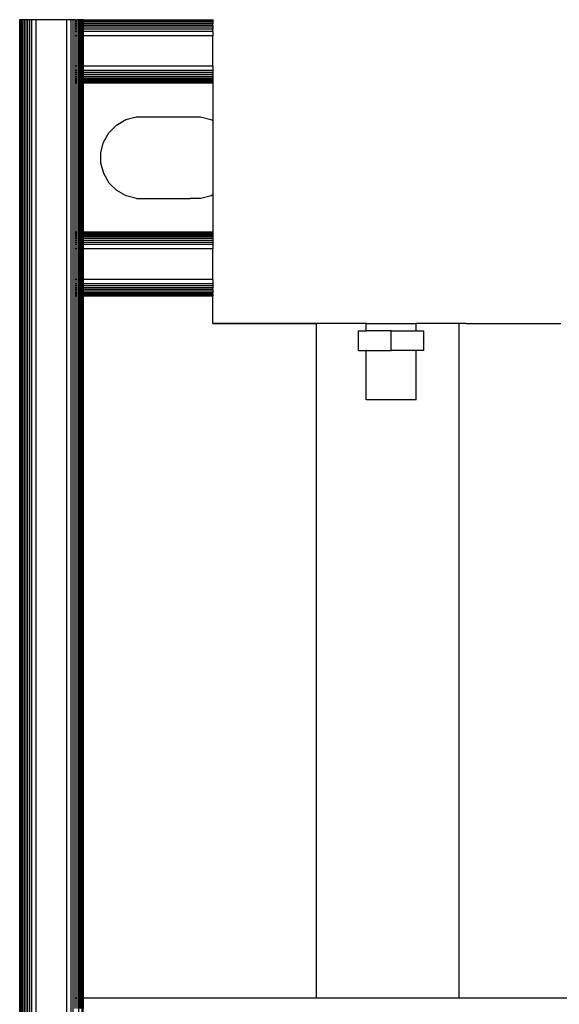
# Model space of a CAD drawing. Extents: x -2393 to 2393, y -906 to 906.
# Drawn here: x 2054 to 2129, y 642 to 780 of the extents above; entities that cross this region are included whole.
import ezdxf

# ---------------------------------------------------------------- set-up
doc = ezdxf.new("R2010")
doc.units = 0
doc.layers.get('0').update_dxf_attribs({"linetype": 'CONTINUOUS'})

msp = doc.modelspace()

# ---------------------------------------------------------------- linework, layer by layer
for p, q in [((2080.93, 780.29), (2080.93, 780.2)), ((2053.84, 780.22), (2053.92, 780.22)), ((2053.92, -777.84), (2053.92, 780.22)), ((2054.02, 780.22), (2053.92, 780.22)), ((2054.02, -777.84), (2054.02, 780.22)), ((2054.16, 780.22), (2054.02, 780.22)), ((2054.16, -777.84), (2054.16, 780.22)), ((2054.33, 780.22), (2054.16, 780.22)), ((2054.33, -777.84), (2054.33, 780.22)), ((2054.54, 780.22), (2054.33, 780.22)), ((2054.77, 780.22), (2054.54, 780.22)), ((2054.54, -777.84), (2054.54, 780.22)), ((2054.77, -777.84), (2054.77, 780.22)), ((2055.03, 780.22), (2054.77, 780.22)), ((2055.03, -777.84), (2055.03, 780.22)), ((2055.3, 780.22), (2055.03, 780.22)), ((2055.3, -777.84), (2055.3, 780.22)), ((2055.6, 780.22), (2055.3, 780.22)), ((2056.21, 780.22), (2055.6, 780.22)), ((2055.6, -777.84), (2055.6, 780.22)), ((2056.21, -777.84), (2056.21, 780.22)), ((2060.47, 780.22), (2056.21, 780.22)), ((2060.47, -777.84), (2060.47, 780.22)), ((2061.09, 780.22), (2060.47, 780.22)), ((2061.38, 780.22), (2061.09, 780.22)), ((2061.09, -777.84), (2061.09, 780.22)), ((2061.66, 780.22), (2061.38, 780.22)), ((2061.38, -777.84), (2061.38, 780.22)), ((2061.66, 780.22), (2061.92, 780.22)), ((2061.66, 780.06), (2061.66, 780.22)), ((2061.92, 780.06), (2061.66, 780.06)), ((2061.66, 779.89), (2061.66, 780.06)), ((2061.92, 779.89), (2061.66, 779.89)), ((2061.66, 779.68), (2061.66, 779.89)), ((2061.92, 779.68), (2061.66, 779.68)), ((2061.66, 779.45), (2061.66, 779.68)), ((2061.92, 779.45), (2061.66, 779.45)), ((2061.66, 779.19), (2061.66, 779.45)), ((2061.92, 779.19), (2061.66, 779.19)), ((2061.66, 778.91), (2061.66, 779.19)), ((2061.92, 778.91), (2061.66, 778.91)), ((2061.66, 778.62), (2061.66, 778.91)), ((2062.15, 780.22), (2061.92, 780.22)), ((2061.92, 780.06), (2061.92, 780.22)), ((2061.92, 779.89), (2061.92, 780.06)), ((2061.92, 779.68), (2061.92, 779.89)), ((2061.92, 779.45), (2061.92, 779.68)), ((2061.92, 779.19), (2061.92, 779.45)), ((2061.92, 778.91), (2061.92, 779.19)), ((2061.92, 778.62), (2061.92, 778.91)), ((2062.15, -777.84), (2062.15, 780.22)), ((2062.35, 780.22), (2062.15, 780.22)), ((2062.53, 780.22), (2062.35, 780.22)), ((2062.35, 780.06), (2062.35, 780.22)), ((2062.53, 780.06), (2062.35, 780.06)), ((2062.35, 779.89), (2062.35, 780.06)), ((2062.53, 779.89), (2062.35, 779.89)), ((2062.35, 779.68), (2062.35, 779.89)), ((2062.53, 779.68), (2062.35, 779.68)), ((2062.35, 779.45), (2062.35, 779.68)), ((2062.53, 779.45), (2062.35, 779.45)), ((2062.35, 779.19), (2062.35, 779.45)), ((2062.53, 779.19), (2062.35, 779.19)), ((2062.35, 778.91), (2062.35, 779.19)), ((2062.53, 778.91), (2062.35, 778.91)), ((2062.35, 778.62), (2062.35, 778.91)), ((2062.66, 780.22), (2062.53, 780.22)), ((2062.53, 780.06), (2062.53, 780.22)), ((2062.53, 779.89), (2062.53, 780.06)), ((2062.53, 779.68), (2062.53, 779.89)), ((2062.53, 779.45), (2062.53, 779.68)), ((2062.53, 779.19), (2062.53, 779.45)), ((2062.53, 778.91), (2062.53, 779.19)), ((2062.53, 778.62), (2062.53, 778.91)), ((2062.66, -777.84), (2062.66, 780.22)), ((2062.76, 780.22), (2062.66, 780.22)), ((2062.76, -777.84), (2062.76, 780.22)), ((2062.84, 780.22), (2062.76, 780.22)), ((2080.93, 780.2), (2062.84, 780.22)), ((2062.84, 780.06), (2062.84, 780.22)), ((2080.93, 780.06), (2062.84, 780.06)), ((2062.84, 779.89), (2062.84, 780.06)), ((2080.93, 779.89), (2062.84, 779.89)), ((2062.84, 779.68), (2062.84, 779.89)), ((2080.93, 779.68), (2062.84, 779.68)), ((2062.84, 779.45), (2062.84, 779.68)), ((2080.93, 779.45), (2062.84, 779.45)), ((2062.84, 779.19), (2062.84, 779.45)), ((2080.93, 779.19), (2062.84, 779.19)), ((2062.84, 778.91), (2062.84, 779.19)), ((2080.93, 778.91), (2062.84, 778.91)), ((2062.84, 778.62), (2062.84, 778.91)), ((2080.93, 780.2), (2080.93, 780.06)), ((2080.93, 780.06), (2080.93, 779.89)), ((2080.93, 779.89), (2080.93, 779.68)), ((2080.93, 779.45), (2080.93, 779.68)), ((2080.93, 779.45), (2080.93, 779.19)), ((2080.93, 779.19), (2080.93, 778.91)), ((2080.93, 778.62), (2080.93, 778.91)), ((2061.92, 778.62), (2061.66, 778.62)), ((2061.66, 778.01), (2061.66, 778.62)), ((2061.92, 778.01), (2061.66, 778.01)), ((2061.66, 773.74), (2061.66, 778.01)), ((2061.92, 778.01), (2061.92, 778.62)), ((2061.92, 773.74), (2061.92, 778.01)), ((2062.53, 778.62), (2062.35, 778.62)), ((2062.35, 778.01), (2062.35, 778.62)), ((2062.53, 778.01), (2062.35, 778.01)), ((2062.35, 773.74), (2062.35, 778.01)), ((2062.53, 778.01), (2062.53, 778.62)), ((2062.53, 773.74), (2062.53, 778.01)), ((2080.93, 778.62), (2062.84, 778.62)), ((2062.84, 778.01), (2062.84, 778.62)), ((2080.93, 778.01), (2062.84, 778.01)), ((2062.84, 773.74), (2062.84, 778.01)), ((2080.93, 778.62), (2080.93, 778.01)), ((2080.93, 773.74), (2080.93, 778.01)), ((2061.92, 773.74), (2061.66, 773.74)), ((2061.66, 773.13), (2061.66, 773.74)), ((2061.92, 773.13), (2061.92, 773.74)), ((2062.53, 773.74), (2062.35, 773.74)), ((2062.35, 773.13), (2062.35, 773.74)), ((2062.53, 773.13), (2062.53, 773.74)), ((2080.93, 773.74), (2062.84, 773.74)), ((2062.84, 773.13), (2062.84, 773.74)), ((2080.93, 773.74), (2080.93, 773.13)), ((2061.92, 773.13), (2061.66, 773.13)), ((2061.66, 772.84), (2061.66, 773.13)), ((2061.92, 772.84), (2061.66, 772.84)), ((2061.66, 772.56), (2061.66, 772.84)), ((2061.92, 772.56), (2061.66, 772.56)), ((2061.66, 772.3), (2061.66, 772.56)), ((2061.92, 772.3), (2061.66, 772.3)), ((2061.66, 772.07), (2061.66, 772.3)), ((2061.92, 772.07), (2061.66, 772.07)), ((2061.66, 771.86), (2061.66, 772.07)), ((2061.92, 772.84), (2061.92, 773.13)), ((2061.92, 772.56), (2061.92, 772.84)), ((2061.92, 772.3), (2061.92, 772.56)), ((2061.92, 772.07), (2061.92, 772.3)), ((2061.92, 771.86), (2061.92, 772.07)), ((2062.53, 773.13), (2062.35, 773.13)), ((2062.35, 772.84), (2062.35, 773.13)), ((2062.53, 772.84), (2062.35, 772.84)), ((2062.35, 772.56), (2062.35, 772.84)), ((2062.53, 772.56), (2062.35, 772.56)), ((2062.35, 772.3), (2062.35, 772.56)), ((2062.53, 772.3), (2062.35, 772.3)), ((2062.35, 772.07), (2062.35, 772.3)), ((2062.53, 772.07), (2062.35, 772.07)), ((2062.35, 771.86), (2062.35, 772.07)), ((2062.53, 772.84), (2062.53, 773.13)), ((2062.53, 772.56), (2062.53, 772.84)), ((2062.53, 772.3), (2062.53, 772.56)), ((2062.53, 772.07), (2062.53, 772.3)), ((2062.53, 771.86), (2062.53, 772.07)), ((2080.93, 773.13), (2062.84, 773.13)), ((2062.84, 772.84), (2062.84, 773.13)), ((2080.93, 772.84), (2062.84, 772.84)), ((2062.84, 772.56), (2062.84, 772.84)), ((2080.93, 772.56), (2062.84, 772.56)), ((2062.84, 772.3), (2062.84, 772.56)), ((2080.93, 772.3), (2062.84, 772.3)), ((2062.84, 772.07), (2062.84, 772.3)), ((2080.93, 772.07), (2062.84, 772.07)), ((2062.84, 771.86), (2062.84, 772.07)), ((2080.93, 773.13), (2080.93, 772.84)), ((2080.93, 772.84), (2080.93, 772.56)), ((2080.93, 772.56), (2080.93, 772.3)), ((2080.93, 772.3), (2080.93, 772.07)), ((2080.93, 772.07), (2080.93, 771.86)), ((2061.92, 771.86), (2061.66, 771.86)), ((2061.66, 771.69), (2061.66, 771.86)), ((2061.92, 771.69), (2061.66, 771.69)), ((2061.66, 771.56), (2061.66, 771.69)), ((2061.92, 771.56), (2061.66, 771.56)), ((2061.66, 771.46), (2061.66, 771.56)), ((2061.92, 771.46), (2061.66, 771.46)), ((2061.66, 771.38), (2061.66, 771.46)), ((2061.92, 771.38), (2061.66, 771.38)), ((2061.66, 750.53), (2061.66, 771.38)), ((2061.92, 771.69), (2061.92, 771.86)), ((2061.92, 771.56), (2061.92, 771.69)), ((2061.92, 771.46), (2061.92, 771.56)), ((2061.92, 771.38), (2061.92, 771.46)), ((2061.92, 750.53), (2061.92, 771.38)), ((2062.53, 771.86), (2062.35, 771.86)), ((2062.35, 771.69), (2062.35, 771.86)), ((2062.53, 771.69), (2062.35, 771.69)), ((2062.35, 771.56), (2062.35, 771.69)), ((2062.53, 771.56), (2062.35, 771.56)), ((2062.35, 771.46), (2062.35, 771.56)), ((2062.53, 771.46), (2062.35, 771.46)), ((2062.35, 771.38), (2062.35, 771.46)), ((2062.53, 771.38), (2062.35, 771.38)), ((2062.35, 750.53), (2062.35, 771.38)), ((2062.53, 771.69), (2062.53, 771.86)), ((2062.53, 771.56), (2062.53, 771.69)), ((2062.53, 771.46), (2062.53, 771.56)), ((2062.53, 771.38), (2062.53, 771.46)), ((2062.53, 750.53), (2062.53, 771.38)), ((2080.93, 771.86), (2062.84, 771.86)), ((2062.84, 771.69), (2062.84, 771.86)), ((2080.93, 771.69), (2062.84, 771.69)), ((2062.84, 771.56), (2062.84, 771.69)), ((2080.93, 771.56), (2062.84, 771.56)), ((2062.84, 771.46), (2062.84, 771.56)), ((2080.93, 771.46), (2062.84, 771.46)), ((2062.84, 771.38), (2062.84, 771.46)), ((2080.93, 771.38), (2062.84, 771.38)), ((2062.84, 750.53), (2062.84, 771.38)), ((2080.93, 771.86), (2080.93, 771.69)), ((2080.93, 771.69), (2080.93, 771.56)), ((2080.93, 771.56), (2080.93, 771.46)), ((2080.93, 771.46), (2080.93, 771.38)), ((2080.93, 771.38), (2080.93, 766.13)), ((2068.76, 766.26), (2070.21, 766.66)), ((2070.21, 766.66), (2071.02, 766.66)), ((2071.02, 766.66), (2078.5, 766.66)), ((2078.5, 766.66), (2079.21, 766.66)), ((2079.21, 766.66), (2080.67, 766.28)), ((2066.39, 764.43), (2067.45, 765.5)), ((2067.45, 765.5), (2068.76, 766.26)), ((2080.67, 766.28), (2080.93, 766.13)), ((2080.93, 766.13), (2080.93, 755.73)), ((2065.64, 763.12), (2066.39, 764.43)), ((2065.26, 761.66), (2065.64, 763.12)), ((2065.27, 760.15), (2065.26, 761.66)), ((2065.66, 758.7), (2065.27, 760.15)), ((2066.42, 757.39), (2065.66, 758.7)), ((2067.49, 756.33), (2066.42, 757.39)), ((2068.8, 755.58), (2067.49, 756.33)), ((2070.26, 755.2), (2068.8, 755.58)), ((2080.71, 755.6), (2079.26, 755.2)), ((2080.93, 755.73), (2080.71, 755.6)), ((2080.93, 755.73), (2080.93, 750.53)), ((2070.26, 755.2), (2071.77, 755.2)), ((2071.77, 755.2), (2077.75, 755.2)), ((2079.26, 755.2), (2077.75, 755.2)), ((2061.92, 750.53), (2061.66, 750.53)), ((2061.66, 750.45), (2061.66, 750.53)), ((2061.92, 750.45), (2061.66, 750.45)), ((2061.66, 750.35), (2061.66, 750.45)), ((2061.92, 750.35), (2061.66, 750.35)), ((2061.66, 750.22), (2061.66, 750.35)), ((2061.92, 750.22), (2061.66, 750.22)), ((2061.66, 750.04), (2061.66, 750.22)), ((2061.92, 750.04), (2061.66, 750.04)), ((2061.66, 749.84), (2061.66, 750.04)), ((2061.92, 750.45), (2061.92, 750.53)), ((2061.92, 750.35), (2061.92, 750.45)), ((2061.92, 750.22), (2061.92, 750.35)), ((2061.92, 750.04), (2061.92, 750.22)), ((2061.92, 749.84), (2061.92, 750.04)), ((2062.53, 750.53), (2062.35, 750.53)), ((2062.35, 750.45), (2062.35, 750.53)), ((2062.53, 750.45), (2062.35, 750.45)), ((2062.35, 750.35), (2062.35, 750.45)), ((2062.53, 750.35), (2062.35, 750.35)), ((2062.35, 750.22), (2062.35, 750.35)), ((2062.53, 750.22), (2062.35, 750.22)), ((2062.35, 750.04), (2062.35, 750.22)), ((2062.53, 750.04), (2062.35, 750.04)), ((2062.35, 749.84), (2062.35, 750.04)), ((2062.53, 750.45), (2062.53, 750.53)), ((2062.53, 750.35), (2062.53, 750.45)), ((2062.53, 750.22), (2062.53, 750.35)), ((2062.53, 750.04), (2062.53, 750.22)), ((2062.53, 749.84), (2062.53, 750.04)), ((2080.93, 750.53), (2062.84, 750.53)), ((2062.84, 750.45), (2062.84, 750.53)), ((2080.93, 750.45), (2062.84, 750.45)), ((2062.84, 750.35), (2062.84, 750.45)), ((2080.93, 750.35), (2062.84, 750.35)), ((2062.84, 750.22), (2062.84, 750.35)), ((2080.93, 750.22), (2062.84, 750.22)), ((2062.84, 750.04), (2062.84, 750.22)), ((2080.93, 750.04), (2062.84, 750.04)), ((2062.84, 749.84), (2062.84, 750.04)), ((2080.93, 750.53), (2080.93, 750.45)), ((2080.93, 750.45), (2080.93, 750.35)), ((2080.93, 750.35), (2080.93, 750.22)), ((2080.93, 750.22), (2080.93, 750.04)), ((2080.93, 750.04), (2080.93, 749.84)), ((2061.92, 749.84), (2061.66, 749.84)), ((2061.66, 749.61), (2061.66, 749.84)), ((2061.92, 749.61), (2061.66, 749.61)), ((2061.66, 749.35), (2061.66, 749.61)), ((2061.92, 749.35), (2061.66, 749.35)), ((2061.66, 749.07), (2061.66, 749.35)), ((2061.92, 749.07), (2061.66, 749.07)), ((2061.66, 748.78), (2061.66, 749.07)), ((2061.92, 748.78), (2061.66, 748.78)), ((2061.66, 748.17), (2061.66, 748.78)), ((2061.92, 749.61), (2061.92, 749.84)), ((2061.92, 749.35), (2061.92, 749.61)), ((2061.92, 749.07), (2061.92, 749.35)), ((2061.92, 748.78), (2061.92, 749.07)), ((2061.92, 748.17), (2061.92, 748.78)), ((2062.53, 749.84), (2062.35, 749.84)), ((2062.35, 749.61), (2062.35, 749.84)), ((2062.53, 749.61), (2062.35, 749.61)), ((2062.35, 749.35), (2062.35, 749.61)), ((2062.53, 749.35), (2062.35, 749.35)), ((2062.35, 749.07), (2062.35, 749.35)), ((2062.53, 749.07), (2062.35, 749.07)), ((2062.35, 748.78), (2062.35, 749.07)), ((2062.53, 748.78), (2062.35, 748.78)), ((2062.35, 748.17), (2062.35, 748.78)), ((2062.53, 749.61), (2062.53, 749.84)), ((2062.53, 749.35), (2062.53, 749.61)), ((2062.53, 749.07), (2062.53, 749.35)), ((2062.53, 748.78), (2062.53, 749.07)), ((2062.53, 748.17), (2062.53, 748.78)), ((2080.93, 749.84), (2062.84, 749.84)), ((2062.84, 749.61), (2062.84, 749.84)), ((2080.93, 749.61), (2062.84, 749.61)), ((2062.84, 749.35), (2062.84, 749.61)), ((2080.93, 749.35), (2062.84, 749.35)), ((2062.84, 749.07), (2062.84, 749.35)), ((2080.93, 749.07), (2062.84, 749.07)), ((2062.84, 748.78), (2062.84, 749.07)), ((2080.93, 748.78), (2062.84, 748.78)), ((2062.84, 748.17), (2062.84, 748.78)), ((2080.93, 749.84), (2080.93, 749.61)), ((2080.93, 749.61), (2080.93, 749.35)), ((2080.93, 749.35), (2080.93, 749.07)), ((2080.93, 749.07), (2080.93, 748.78)), ((2080.93, 748.78), (2080.93, 748.17)), ((2061.92, 748.17), (2061.66, 748.17)), ((2061.66, 743.9), (2061.66, 748.17)), ((2061.92, 743.9), (2061.92, 748.17)), ((2062.53, 748.17), (2062.35, 748.17)), ((2062.35, 743.9), (2062.35, 748.17)), ((2062.53, 743.9), (2062.53, 748.17)), ((2080.93, 748.17), (2062.84, 748.17)), ((2062.84, 743.9), (2062.84, 748.17)), ((2080.93, 743.9), (2080.93, 748.17)), ((2061.92, 743.9), (2061.66, 743.9)), ((2061.66, 743.29), (2061.66, 743.9)), ((2061.92, 743.29), (2061.66, 743.29)), ((2061.66, 743), (2061.66, 743.29)), ((2061.92, 743.29), (2061.92, 743.9)), ((2061.92, 743), (2061.92, 743.29)), ((2062.53, 743.9), (2062.35, 743.9)), ((2062.35, 743.29), (2062.35, 743.9)), ((2062.53, 743.29), (2062.35, 743.29)), ((2062.35, 743), (2062.35, 743.29)), ((2062.53, 743.29), (2062.53, 743.9)), ((2062.53, 743), (2062.53, 743.29)), ((2080.93, 743.9), (2062.84, 743.9)), ((2062.84, 743.29), (2062.84, 743.9)), ((2080.93, 743.29), (2062.84, 743.29)), ((2062.84, 743), (2062.84, 743.29)), ((2080.93, 743.9), (2080.93, 743.29)), ((2080.93, 743.29), (2080.93, 743)), ((2061.92, 743), (2061.66, 743)), ((2061.66, 742.72), (2061.66, 743)), ((2061.92, 742.72), (2061.66, 742.72)), ((2061.66, 742.46), (2061.66, 742.72)), ((2061.92, 742.46), (2061.66, 742.46)), ((2061.66, 742.23), (2061.66, 742.46)), ((2061.92, 742.23), (2061.66, 742.23)), ((2061.66, 742.02), (2061.66, 742.23)), ((2061.92, 742.02), (2061.66, 742.02)), ((2061.66, 741.85), (2061.66, 742.02)), ((2061.92, 741.85), (2061.66, 741.85)), ((2061.66, 741.71), (2061.66, 741.85)), ((2061.92, 741.71), (2061.66, 741.71)), ((2061.66, 741.61), (2061.66, 741.71)), ((2061.92, 742.72), (2061.92, 743)), ((2061.92, 742.46), (2061.92, 742.72)), ((2061.92, 742.23), (2061.92, 742.46)), ((2061.92, 742.02), (2061.92, 742.23)), ((2061.92, 741.85), (2061.92, 742.02)), ((2061.92, 741.71), (2061.92, 741.85)), ((2061.92, 741.61), (2061.92, 741.71)), ((2062.53, 743), (2062.35, 743)), ((2062.35, 742.72), (2062.35, 743)), ((2062.53, 742.72), (2062.35, 742.72)), ((2062.35, 742.46), (2062.35, 742.72)), ((2062.53, 742.46), (2062.35, 742.46)), ((2062.35, 742.23), (2062.35, 742.46)), ((2062.53, 742.23), (2062.35, 742.23)), ((2062.35, 742.02), (2062.35, 742.23)), ((2062.53, 742.02), (2062.35, 742.02)), ((2062.35, 741.85), (2062.35, 742.02)), ((2062.53, 741.85), (2062.35, 741.85)), ((2062.35, 741.71), (2062.35, 741.85)), ((2062.53, 741.71), (2062.35, 741.71)), ((2062.35, 741.61), (2062.35, 741.71)), ((2062.53, 742.72), (2062.53, 743)), ((2062.53, 742.46), (2062.53, 742.72)), ((2062.53, 742.23), (2062.53, 742.46)), ((2062.53, 742.02), (2062.53, 742.23)), ((2062.53, 741.85), (2062.53, 742.02)), ((2062.53, 741.71), (2062.53, 741.85)), ((2062.53, 741.61), (2062.53, 741.71)), ((2080.93, 743), (2062.84, 743)), ((2062.84, 742.72), (2062.84, 743)), ((2080.93, 742.72), (2062.84, 742.72)), ((2062.84, 742.46), (2062.84, 742.72)), ((2080.93, 742.46), (2062.84, 742.46)), ((2062.84, 742.23), (2062.84, 742.46)), ((2080.93, 742.23), (2062.84, 742.23)), ((2062.84, 742.02), (2062.84, 742.23)), ((2080.93, 742.02), (2062.84, 742.02)), ((2062.84, 741.85), (2062.84, 742.02)), ((2080.93, 741.85), (2062.84, 741.85)), ((2062.84, 741.71), (2062.84, 741.85)), ((2080.93, 741.71), (2062.84, 741.71)), ((2062.84, 741.61), (2062.84, 741.71)), ((2080.93, 743), (2080.93, 742.72)), ((2080.93, 742.46), (2080.93, 742.72)), ((2080.93, 742.46), (2080.93, 742.23)), ((2080.93, 742.23), (2080.93, 742.02)), ((2080.93, 741.85), (2080.93, 742.02)), ((2080.93, 741.85), (2080.93, 741.71)), ((2080.93, 741.71), (2080.93, 741.61)), ((2061.92, 741.61), (2061.66, 741.61)), ((2061.66, 741.53), (2061.66, 741.61)), ((2061.92, 741.53), (2061.66, 741.53)), ((2061.66, 643.32), (2061.66, 741.53)), ((2061.92, 741.53), (2061.92, 741.61)), ((2061.92, 643.32), (2061.92, 741.53)), ((2062.53, 741.61), (2062.35, 741.61)), ((2062.35, 741.53), (2062.35, 741.61)), ((2062.53, 741.53), (2062.35, 741.53)), ((2062.35, 643.32), (2062.35, 741.53)), ((2062.53, 741.53), (2062.53, 741.61)), ((2062.53, 643.32), (2062.53, 741.53)), ((2080.93, 741.61), (2062.84, 741.61)), ((2062.84, 741.53), (2062.84, 741.61)), ((2080.93, 741.53), (2062.84, 741.53)), ((2062.84, 643.32), (2062.84, 741.53)), ((2080.93, 741.61), (2080.93, 741.53)), ((2080.93, 737.74), (2080.93, 741.53)), ((2080.93, 737.71), (2080.93, 737.74)), ((2095.43, 737.71), (2080.93, 737.74)), ((2080.93, 737.71), (2095.43, 737.71)), ((2095.43, 737.74), (2095.43, 737.71)), ((2102.43, 737.73), (2095.43, 737.71)), ((2095.43, 737.71), (2095.43, 643.32)), ((2102.43, 737.73), (2102.49, 737.73)), ((2102.43, 736.69), (2102.43, 737.73)), ((2102.55, 737.71), (2102.49, 737.73)), ((2102.55, 737.71), (2102.9, 737.73)), ((2102.9, 737.73), (2109.31, 737.73)), ((2109.31, 737.73), (2109.39, 737.73)), ((2109.43, 737.71), (2109.39, 737.73)), ((2109.43, 737.71), (2109.43, 737.74)), ((2115.43, 737.71), (2109.43, 737.71)), ((2109.43, 736.69), (2109.43, 737.71)), ((2115.43, 737.74), (2115.43, 737.71)), ((2115.43, 737.71), (2115.43, 643.32)), ((2116.43, 737.71), (2115.43, 737.71)), ((2116.43, 737.74), (2116.43, 737.71)), ((2116.43, 737.71), (2129.72, 737.74)), ((2101.34, 733.95), (2101.34, 736.69)), ((2101.34, 736.69), (2102.43, 736.69)), ((2102.43, 736.69), (2102.52, 736.69)), ((2102.52, 736.69), (2102.55, 736.69)), ((2105.93, 736.69), (2102.55, 736.69)), ((2105.93, 733.95), (2105.93, 736.69)), ((2105.93, 736.69), (2109.31, 736.69)), ((2109.31, 736.69), (2109.35, 736.69)), ((2109.43, 736.69), (2109.35, 736.69)), ((2109.43, 736.69), (2110.52, 736.69)), ((2110.52, 733.95), (2110.52, 736.69)), ((2101.34, 733.95), (2102.43, 733.95)), ((2102.43, 727.03), (2102.43, 733.95)), ((2102.55, 733.95), (2102.43, 733.95)), ((2102.55, 733.95), (2105.93, 733.95)), ((2109.43, 733.95), (2105.93, 733.95)), ((2109.43, 727.03), (2109.43, 733.95)), ((2110.52, 733.95), (2109.43, 733.95)), ((2109.43, 727.03), (2102.43, 727.03)), ((2061.66, 643.32), (2061.92, 643.32)), ((2061.66, 641.82), (2061.66, 643.32)), ((2061.92, 641.82), (2061.92, 643.32)), ((2062.35, 643.32), (2062.53, 643.32)), ((2062.35, 641.82), (2062.35, 643.32)), ((2062.53, 641.82), (2062.53, 643.32)), ((2062.84, 643.32), (2095.43, 643.32)), ((2062.84, 641.82), (2062.84, 643.32)), ((2095.43, 643.32), (2115.43, 643.32)), ((2115.43, 643.32), (2143.58, 643.32))]:
    msp.add_line(p, q)

doc.saveas('drawing.dxf')
